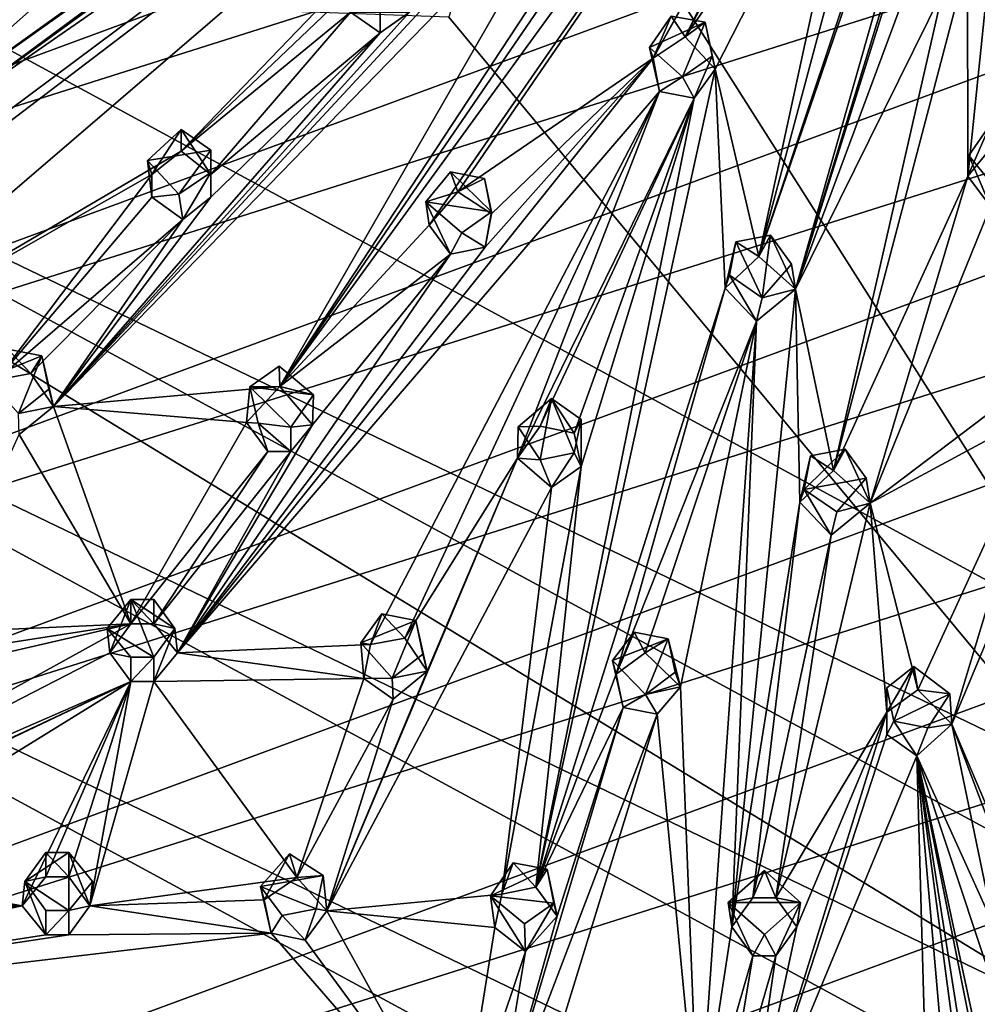
# Model space of a CAD drawing. Units: inches. Extents: x -6 to 6.7, y -10 to 11.1.
# Drawn here: x -3.2 to -0.9, y -4.3 to -1.9 of the extents above; entities that cross this region are included whole.
import ezdxf

# ---------------------------------------------------------------- set-up
doc = ezdxf.new("R2010")
doc.units = ezdxf.units.IN
doc.layers.get('0').update_dxf_attribs({"true_color": 0xc2ced6})

msp = doc.modelspace()

# ---------------------------------------------------------------- linework, layer by layer
for points in [[(5.1052, -6.4611), (2.4232, 0.2232), (-4.3658, -1.3195), (5.1052, -6.4611)], [(3.028, -0.1315), (-5.1406, -2.7189), (2.5834, 0.1321), (3.028, -0.1315)], [(-4.9376, -2.2501), (2.5834, 0.1321), (-5.1406, -2.7189), (-4.9376, -2.2501)], [(-0.6011, -0.1031), (-3.3942, -2.152), (-1.8918, -1.0428), (-0.6011, -0.1031)], [(-3.3942, -2.152), (-0.6011, -0.1031), (-1.3612, -0.673), (-3.3942, -2.152)], [(-1.6632, -1.4926), (-0.6011, -0.1031), (-2.5368, -2.7688), (-1.6632, -1.4926)], [(-2.5368, -2.7688), (-0.6011, -0.1031), (-2.1782, -2.381), (-2.5368, -2.7688)], [(-2.11, -2.301), (-2.1782, -2.381), (-0.6011, -0.1031), (-2.11, -2.301)], [(-2.11, -2.301), (-0.6011, -0.1031), (-1.6409, -1.9797), (-2.11, -2.301)], [(-1.6409, -1.9797), (-0.6011, -0.1031), (-1.1939, -1.1836), (-1.6409, -1.9797)], [(-0.6011, -0.1031), (-0.7334, -0.5513), (-1.3865, -2.4564), (-0.6011, -0.1031)], [(-1.0686, -1.265), (-0.6011, -0.1031), (-1.3865, -2.4564), (-1.0686, -1.265)], [(-5.2972, -3.2044), (3.028, -0.1315), (3.445, -0.4353), (-5.2972, -3.2044)], [(-5.2972, -3.2044), (-5.1406, -2.7189), (3.028, -0.1315), (-5.2972, -3.2044)], [(3.8306, -0.7767), (-5.406, -3.7024), (3.445, -0.4353), (3.8306, -0.7767)], [(3.445, -0.4353), (-5.406, -3.7024), (-5.2972, -3.2044), (3.445, -0.4353)], [(-1.2985, -2.5349), (-1.3865, -2.4564), (-0.7334, -0.5513), (-1.2985, -2.5349)], [(-0.7334, -0.5513), (-0.717, -0.6326), (-1.2985, -2.5349), (-0.7334, -0.5513)], [(-1.2985, -2.5349), (-0.717, -0.6326), (-1.0433, -1.7216), (-1.2985, -2.5349)], [(-0.8854, -2.2632), (-0.8858, -1.7463), (-0.717, -0.6326), (-0.8854, -2.2632)], [(-0.717, -0.6326), (-0.8304, -2.1971), (-0.8854, -2.2632), (-0.717, -0.6326)], [(-1.3612, -0.673), (-1.3777, -0.7544), (-3.3942, -2.152), (-1.3612, -0.673)], [(-3.3942, -2.2908), (-1.3777, -0.7544), (-3.6988, -2.7462), (-3.3942, -2.2908)], [(-3.6988, -2.7462), (-1.3777, -0.7544), (-2.7738, -2.2035), (-3.6988, -2.7462)], [(-1.3777, -0.7544), (-3.3942, -2.2908), (-3.3434, -2.2214), (-1.3777, -0.7544)], [(-1.3777, -0.7544), (-3.3434, -2.2214), (-3.3942, -2.152), (-1.3777, -0.7544)], [(-2.7738, -2.2035), (-1.3777, -0.7544), (-2.3672, -1.8155), (-2.7738, -2.2035)], [(4.1814, -1.1523), (-5.466, -4.2082), (3.8306, -0.7767), (4.1814, -1.1523)], [(-5.406, -3.7024), (3.8306, -0.7767), (-5.466, -4.2082), (-5.406, -3.7024)], [(-1.8918, -1.0428), (-3.4831, -2.1731), (-2.9624, -1.7992), (-1.8918, -1.0428)], [(-3.3942, -2.152), (-3.4831, -2.1731), (-1.8918, -1.0428), (-3.3942, -2.152)], [(4.4942, -1.559), (-5.4767, -4.7173), (4.1814, -1.1523), (4.4942, -1.559)], [(-5.4767, -4.7173), (-5.466, -4.2082), (4.1814, -1.1523), (-5.4767, -4.7173)], [(-1.1939, -1.1836), (-1.5636, -1.9286), (-1.6409, -1.9797), (-1.1939, -1.1836)], [(-1.1939, -1.1836), (-1.2104, -1.265), (-1.5636, -1.9286), (-1.1939, -1.1836)], [(0.3441, -4.8638), (-1.9383, -1.2642), (-2.1311, -1.8815), (0.3441, -4.8638)], [(-1.9383, -1.2642), (0.3441, -4.8638), (2.467, -1.6982), (-1.9383, -1.2642)], [(-1.5636, -1.9286), (-1.2104, -1.265), (-1.1395, -1.3147), (-1.5636, -1.9286)], [(-1.0686, -1.265), (-1.3865, -2.4564), (-1.1395, -1.3147), (-1.0686, -1.265)], [(-4.6696, -1.7512), (5.1052, -6.4611), (-4.3658, -1.3195), (-4.6696, -1.7512)], [(-1.1395, -1.3147), (-1.4918, -2.0068), (-1.5636, -1.9286), (-1.1395, -1.3147)], [(-1.4918, -2.0068), (-1.1395, -1.3147), (-1.3865, -2.4564), (-1.4918, -2.0068)], [(-3.081, -2.8168), (-2.2255, -1.8695), (-1.8003, -1.4347), (-3.081, -2.8168)], [(-3.081, -2.8168), (-1.8003, -1.4347), (-1.8166, -1.5162), (-3.081, -2.8168)], [(-1.7492, -1.57), (-1.6632, -1.4926), (-2.5368, -2.7688), (-1.7492, -1.57)], [(-2.5368, -2.7688), (-3.081, -2.8168), (-1.8166, -1.5162), (-2.5368, -2.7688)], [(-1.7492, -1.57), (-2.5368, -2.7688), (-1.8166, -1.5162), (-1.7492, -1.57)], [(-5.438, -5.2251), (-5.4767, -4.7173), (4.4942, -1.559), (-5.438, -5.2251)], [(4.7661, -1.993), (-5.438, -5.2251), (4.4942, -1.559), (4.7661, -1.993)], [(-1.0433, -1.7216), (-1.0267, -1.8017), (-1.2985, -2.5349), (-1.0433, -1.7216)], [(-0.8858, -1.7463), (-1.2072, -2.9704), (-0.9449, -1.8181), (-0.8858, -1.7463)], [(-1.2072, -2.9704), (-0.8858, -1.7463), (-0.8854, -2.2632), (-1.2072, -2.9704)], [(4.8928, -6.9425), (-4.6696, -1.7512), (-4.929, -2.21), (4.8928, -6.9425)], [(5.1052, -6.4611), (-4.6696, -1.7512), (4.8928, -6.9425), (5.1052, -6.4611)], [(-4.69, -1.7882), (-3.7646, -5.3789), (0.3441, -4.8638), (-4.69, -1.7882)], [(0.3441, -4.8638), (-2.1311, -1.8815), (-4.69, -1.7882), (0.3441, -4.8638)], [(-2.9624, -1.7992), (-3.4831, -2.1731), (-3.0454, -1.783), (-2.9624, -1.7992)], [(-2.3672, -1.8155), (-2.3672, -1.8695), (-2.7738, -2.2035), (-2.3672, -1.8155)], [(-1.0267, -1.8017), (-0.9449, -1.8181), (-1.2985, -2.5349), (-1.0267, -1.8017)], [(-1.2072, -2.9704), (-1.2985, -2.5349), (-0.9449, -1.8181), (-1.2072, -2.9704)], [(-3.081, -2.8168), (-2.2964, -1.9193), (-2.2255, -1.8695), (-3.081, -2.8168)], [(-2.3672, -1.8695), (-2.7029, -2.2595), (-2.7738, -2.2035), (-2.3672, -1.8695)], [(-2.2964, -1.9193), (-2.7029, -2.2595), (-2.3672, -1.8695), (-2.2964, -1.9193)], [(-2.2964, -1.8693), (-2.2964, -1.9193), (-2.3672, -1.8695), (-2.2964, -1.8693)], [(-2.2964, -1.9193), (-2.2964, -1.8693), (-2.2255, -1.8695), (-2.2964, -1.9193)], [(-1.6498, -1.9544), (-1.5976, -1.8788), (-1.5157, -1.8938), (-1.6498, -1.9544)], [(-1.6409, -1.9797), (-1.5976, -1.8788), (-1.6498, -1.9544), (-1.6409, -1.9797)], [(-1.6409, -1.9797), (-1.5636, -1.9286), (-1.5976, -1.8788), (-1.6409, -1.9797)], [(-1.5976, -1.8788), (-1.5636, -1.9286), (-1.5157, -1.8938), (-1.5976, -1.8788)], [(-1.5157, -1.8938), (-1.5701, -2.025), (-1.6498, -1.9544), (-1.5157, -1.8938)], [(-1.5157, -1.8938), (-1.4992, -1.9752), (-1.5701, -2.025), (-1.5157, -1.8938)], [(-1.5157, -1.8938), (-1.5636, -1.9286), (-1.4918, -2.0068), (-1.5157, -1.8938)], [(-1.4918, -2.0068), (-1.4992, -1.9752), (-1.5157, -1.8938), (-1.4918, -2.0068)], [(-2.2964, -1.9193), (-3.081, -2.8168), (-2.7029, -2.3135), (-2.2964, -1.9193)], [(-2.7029, -2.3135), (-2.7029, -2.2595), (-2.2964, -1.9193), (-2.7029, -2.3135)], [(-1.6255, -2.0601), (-1.6409, -1.9797), (-1.6498, -1.9544), (-1.6255, -2.0601)], [(-1.6498, -1.9544), (-1.5701, -2.025), (-1.6255, -2.0601), (-1.6498, -1.9544)], [(-1.6255, -2.0601), (-2.7826, -3.4081), (-1.6409, -1.9797), (-1.6255, -2.0601)], [(-2.7826, -3.4081), (-2.0444, -2.4343), (-1.6409, -1.9797), (-2.7826, -3.4081)], [(-1.6409, -1.9797), (-2.029, -2.354), (-2.11, -2.301), (-1.6409, -1.9797)], [(-2.029, -2.354), (-1.6409, -1.9797), (-2.0444, -2.4343), (-2.029, -2.354)], [(-1.5701, -2.025), (-1.4992, -1.9752), (-1.5425, -2.0762), (-1.5701, -2.025)], [(-1.5425, -2.0762), (-1.4992, -1.9752), (-1.4918, -2.0068), (-1.5425, -2.0762)], [(4.7661, -1.993), (-5.3501, -5.727), (-5.438, -5.2251), (4.7661, -1.993)], [(4.9947, -2.4503), (-5.3501, -5.727), (4.7661, -1.993), (4.9947, -2.4503)], [(-1.4679, -2.5321), (-1.9221, -3.9714), (-1.4918, -2.0068), (-1.4679, -2.5321)], [(-1.5425, -2.0762), (-1.4918, -2.0068), (-1.9221, -3.9714), (-1.5425, -2.0762)], [(-1.4679, -2.5321), (-1.4918, -2.0068), (-1.3865, -2.4564), (-1.4679, -2.5321)], [(-1.5701, -2.025), (-1.5425, -2.0762), (-1.6255, -2.0601), (-1.5701, -2.025)], [(-2.7826, -3.4081), (-1.6255, -2.0601), (-2.319, -3.3883), (-2.7826, -3.4081)], [(-2.319, -3.3883), (-1.6255, -2.0601), (-2.2371, -3.3732), (-2.319, -3.3883)], [(-2.2371, -3.3732), (-1.6255, -2.0601), (-1.9668, -2.9409), (-2.2371, -3.3732)], [(-1.9668, -2.9409), (-1.6255, -2.0601), (-1.5425, -2.0762), (-1.9668, -2.9409)], [(-1.5425, -2.0762), (-1.9118, -2.8641), (-1.9668, -2.9409), (-1.5425, -2.0762)], [(-1.5425, -2.0762), (-1.9221, -3.9714), (-1.8133, -2.9606), (-1.5425, -2.0762)], [(-1.83, -2.8804), (-1.9118, -2.8641), (-1.5425, -2.0762), (-1.83, -2.8804)], [(-1.5425, -2.0762), (-1.8133, -2.9606), (-1.83, -2.8804), (-1.5425, -2.0762)], [(-2.8546, -2.2262), (-2.7738, -2.1513), (-2.7029, -2.201), (-2.8546, -2.2262)], [(-2.7738, -2.1513), (-2.8546, -2.2262), (-2.8447, -2.2595), (-2.7738, -2.1513)], [(-2.8447, -2.2595), (-2.7738, -2.2035), (-2.7738, -2.1513), (-2.8447, -2.2595)], [(-2.7029, -2.2595), (-2.7029, -2.201), (-2.7738, -2.1513), (-2.7029, -2.2595)], [(-2.7738, -2.1513), (-2.7738, -2.2035), (-2.7029, -2.2595), (-2.7738, -2.1513)], [(-0.8304, -2.1386), (-0.8828, -2.2141), (-0.8854, -2.2632), (-0.8304, -2.1386)], [(-0.8304, -2.1386), (-0.8854, -2.2632), (-0.8304, -2.1971), (-0.8304, -2.1386)], [(-0.8304, -2.2775), (-0.8828, -2.2141), (-0.8304, -2.1386), (-0.8304, -2.2775)], [(-4.929, -2.21), (-5.1413, -2.6914), (4.6334, -7.4013), (-4.929, -2.21)], [(-4.929, -2.21), (4.6334, -7.4013), (4.8928, -6.9425), (-4.929, -2.21)], [(-2.7738, -2.2035), (-2.8447, -2.2595), (-3.6988, -2.7462), (-2.7738, -2.2035)], [(-2.7029, -2.201), (-2.7799, -2.3064), (-2.8546, -2.2262), (-2.7029, -2.201)], [(-2.7029, -2.201), (-2.7029, -2.255), (-2.7799, -2.3064), (-2.7029, -2.201)], [(-2.7029, -2.255), (-2.7029, -2.201), (-2.7029, -2.2595), (-2.7029, -2.255)], [(-0.8304, -2.336), (-0.8854, -2.2632), (-0.8828, -2.2141), (-0.8304, -2.336)], [(-0.8828, -2.2141), (-0.8304, -2.2775), (-0.8304, -2.336), (-0.8828, -2.2141)], [(-2.8447, -2.3135), (-2.8447, -2.2595), (-2.8546, -2.2262), (-2.8447, -2.3135)], [(-2.7799, -2.3064), (-2.8447, -2.3135), (-2.8546, -2.2262), (-2.7799, -2.3064)], [(-3.6988, -2.7462), (-2.8447, -2.2595), (-3.2171, -2.7526), (-3.6988, -2.7462)], [(-2.8447, -2.2595), (-2.8447, -2.3135), (-3.2171, -2.7526), (-2.8447, -2.2595)], [(-2.7704, -2.3673), (-2.7799, -2.3064), (-2.7029, -2.255), (-2.7704, -2.3673)], [(-2.7704, -2.3673), (-2.7029, -2.255), (-2.7029, -2.3135), (-2.7704, -2.3673)], [(-2.7029, -2.2595), (-2.7029, -2.3135), (-2.7029, -2.255), (-2.7029, -2.2595)], [(-2.1865, -2.3249), (-2.1274, -2.253), (-2.029, -2.3495), (-2.1865, -2.3249)], [(-2.11, -2.301), (-2.1274, -2.253), (-2.1865, -2.3249), (-2.11, -2.301)], [(-2.1274, -2.253), (-2.0456, -2.2694), (-2.029, -2.3495), (-2.1274, -2.253)], [(-2.1274, -2.253), (-2.11, -2.301), (-2.0456, -2.2694), (-2.1274, -2.253)], [(-2.029, -2.354), (-2.0456, -2.2694), (-2.11, -2.301), (-2.029, -2.354)], [(-2.029, -2.354), (-2.029, -2.3495), (-2.0456, -2.2694), (-2.029, -2.354)], [(-1.1192, -3.0489), (-1.2072, -2.9704), (-0.8854, -2.2632), (-1.1192, -3.0489)], [(-0.8854, -2.2632), (-0.8304, -2.336), (-1.1192, -3.0489), (-0.8854, -2.2632)], [(-3.2171, -2.7526), (-2.8447, -2.3135), (-2.7704, -2.3673), (-3.2171, -2.7526)], [(-2.7029, -2.3135), (-3.081, -2.8168), (-2.7704, -2.3673), (-2.7029, -2.3135)], [(-2.7799, -2.3064), (-2.7704, -2.3673), (-2.8447, -2.3135), (-2.7799, -2.3064)], [(-2.1865, -2.3249), (-2.1782, -2.381), (-2.11, -2.301), (-2.1865, -2.3249)], [(-2.029, -2.3495), (-2.0999, -2.3992), (-2.1865, -2.3249), (-2.029, -2.3495)], [(-2.1782, -2.381), (-2.1865, -2.3249), (-2.1274, -2.4505), (-2.1782, -2.381)], [(-2.0999, -2.3992), (-2.1274, -2.4505), (-2.1865, -2.3249), (-2.0999, -2.3992)], [(-0.7102, -2.7392), (-1.1192, -3.0489), (-0.8304, -2.336), (-0.7102, -2.7392)], [(-2.0999, -2.3992), (-2.029, -2.3495), (-2.0444, -2.4343), (-2.0999, -2.3992)], [(-2.0444, -2.4343), (-2.029, -2.3495), (-2.029, -2.354), (-2.0444, -2.4343)], [(-2.7704, -2.3673), (-3.1351, -2.7375), (-3.2171, -2.7526), (-2.7704, -2.3673)], [(-3.081, -2.8168), (-3.1351, -2.7375), (-2.7704, -2.3673), (-3.081, -2.8168)], [(-2.5368, -2.7688), (-2.1782, -2.381), (-2.1274, -2.4505), (-2.5368, -2.7688)], [(-2.0444, -2.4343), (-2.1274, -2.4505), (-2.0999, -2.3992), (-2.0444, -2.4343)], [(-1.3865, -2.4564), (-1.359, -2.4052), (-1.442, -2.4212), (-1.3865, -2.4564)], [(-1.3786, -2.5557), (-1.442, -2.4212), (-1.359, -2.4052), (-1.3786, -2.5557)], [(-1.2985, -2.5349), (-1.359, -2.4052), (-1.3865, -2.4564), (-1.2985, -2.5349)], [(-1.359, -2.4052), (-1.3082, -2.4746), (-1.3786, -2.5557), (-1.359, -2.4052)], [(-1.2985, -2.5349), (-1.3082, -2.4746), (-1.359, -2.4052), (-1.2985, -2.5349)], [(-2.0444, -2.4343), (-2.7826, -3.4081), (-2.1274, -2.4505), (-2.0444, -2.4343)], [(-1.3865, -2.4564), (-1.442, -2.4212), (-1.4679, -2.5321), (-1.3865, -2.4564)], [(-1.4574, -2.5016), (-1.4679, -2.5321), (-1.442, -2.4212), (-1.4574, -2.5016)], [(-1.442, -2.4212), (-1.3786, -2.5557), (-1.4574, -2.5016), (-1.442, -2.4212)], [(-2.4587, -2.861), (-2.1274, -2.4505), (-2.7826, -3.4081), (-2.4587, -2.861)], [(-2.4587, -2.861), (-2.5368, -2.7688), (-2.1274, -2.4505), (-2.4587, -2.861)], [(-1.2985, -2.5349), (-1.3786, -2.5557), (-1.3082, -2.4746), (-1.2985, -2.5349)], [(-1.4574, -2.5016), (-1.3927, -2.6115), (-1.4679, -2.5321), (-1.4574, -2.5016)], [(-1.4574, -2.5016), (-1.3786, -2.5557), (-1.3927, -2.6115), (-1.4574, -2.5016)], [(-1.4679, -2.5321), (-1.7296, -3.4594), (-1.9221, -3.9714), (-1.4679, -2.5321)], [(-1.7296, -3.4594), (-1.4679, -2.5321), (-1.3927, -2.6115), (-1.7296, -3.4594)], [(-1.2985, -2.5349), (-1.4519, -4.0663), (-1.3927, -2.6115), (-1.2985, -2.5349)], [(-1.2886, -3.0461), (-1.4519, -4.0663), (-1.2985, -2.5349), (-1.2886, -3.0461)], [(-1.3927, -2.6115), (-1.3786, -2.5557), (-1.2985, -2.5349), (-1.3927, -2.6115)], [(-1.2072, -2.9704), (-1.2886, -3.0461), (-1.2985, -2.5349), (-1.2072, -2.9704)], [(-1.6595, -3.4086), (-1.7296, -3.4594), (-1.3927, -2.6115), (-1.6595, -3.4086)], [(-1.5753, -3.4898), (-1.6595, -3.4086), (-1.3927, -2.6115), (-1.5753, -3.4898)], [(-1.5319, -4.5887), (-1.5753, -3.4898), (-1.3927, -2.6115), (-1.5319, -4.5887)], [(-1.4519, -4.0663), (-1.5319, -4.5887), (-1.3927, -2.6115), (-1.4519, -4.0663)], [(-2.4593, -9.3757), (4.3296, -7.833), (-5.1413, -2.6914), (-2.4593, -9.3757)], [(-5.1413, -2.6914), (4.3296, -7.833), (4.6334, -7.4013), (-5.1413, -2.6914)], [(-3.241, -2.7484), (-3.1902, -2.6789), (-3.1084, -2.6953), (-3.241, -2.7484)], [(-3.165, -2.8334), (-3.241, -2.7484), (-3.1084, -2.6953), (-3.165, -2.8334)], [(-3.1902, -2.6789), (-3.2171, -2.7526), (-3.1351, -2.7375), (-3.1902, -2.6789)], [(-3.1351, -2.7375), (-3.1084, -2.6953), (-3.1902, -2.6789), (-3.1351, -2.7375)], [(-3.1084, -2.6953), (-3.0918, -2.7754), (-3.165, -2.8334), (-3.1084, -2.6953)], [(-3.1351, -2.7375), (-3.081, -2.8168), (-3.1084, -2.6953), (-3.1351, -2.7375)], [(-3.081, -2.8168), (-3.0918, -2.7754), (-3.1084, -2.6953), (-3.081, -2.8168)], [(-2.6095, -2.7695), (-2.5387, -2.7198), (-2.456, -2.7888), (-2.6095, -2.7695)], [(-2.5387, -2.7198), (-2.6095, -2.7695), (-2.5368, -2.7688), (-2.5387, -2.7198)], [(-2.5368, -2.7688), (-2.456, -2.7888), (-2.5387, -2.7198), (-2.5368, -2.7688)], [(-1.1192, -3.0489), (-0.7102, -2.7392), (-0.6935, -2.8193), (-1.1192, -3.0489)], [(-3.165, -2.8334), (-3.0918, -2.7754), (-3.081, -2.8168), (-3.165, -2.8334)], [(-3.081, -2.8168), (-2.5368, -2.7688), (-2.617, -2.855), (-3.081, -2.8168)], [(-2.5368, -2.7688), (-2.6095, -2.7695), (-2.617, -2.855), (-2.5368, -2.7688)], [(-2.617, -2.855), (-2.6095, -2.7695), (-2.5895, -2.8565), (-2.617, -2.855)], [(-2.5111, -2.8659), (-2.5895, -2.8565), (-2.6095, -2.7695), (-2.5111, -2.8659)], [(-2.456, -2.7888), (-2.5111, -2.8659), (-2.6095, -2.7695), (-2.456, -2.7888)], [(-2.456, -2.7888), (-2.5368, -2.7688), (-2.4587, -2.861), (-2.456, -2.7888)], [(-2.5111, -2.8659), (-2.456, -2.7888), (-2.4587, -2.861), (-2.5111, -2.8659)], [(-1.9118, -2.9445), (-1.9645, -2.8652), (-1.885, -2.7972), (-1.9118, -2.9445)], [(-1.9645, -2.8652), (-1.9118, -2.8641), (-1.885, -2.7972), (-1.9645, -2.8652)], [(-1.9118, -2.8641), (-1.83, -2.8804), (-1.885, -2.7972), (-1.9118, -2.8641)], [(-1.885, -2.7972), (-1.83, -2.9282), (-1.9118, -2.9445), (-1.885, -2.7972)], [(-1.83, -2.9282), (-1.885, -2.7972), (-1.8133, -2.848), (-1.83, -2.9282)], [(-1.885, -2.7972), (-1.83, -2.8804), (-1.8133, -2.848), (-1.885, -2.7972)], [(-3.081, -2.8168), (-3.1627, -2.8837), (-3.165, -2.8334), (-3.081, -2.8168)], [(-3.081, -2.8168), (-2.8949, -3.3386), (-3.1627, -2.8837), (-3.081, -2.8168)], [(-2.8949, -3.3386), (-3.081, -2.8168), (-2.617, -2.855), (-2.8949, -3.3386)], [(-1.005, -3.4968), (-1.1192, -3.0489), (-0.6935, -2.8193), (-1.005, -3.4968)], [(-1.005, -3.4968), (-0.6935, -2.8193), (-0.9234, -3.5798), (-1.005, -3.4968)], [(-0.6117, -2.8356), (-0.9234, -3.5798), (-0.6935, -2.8193), (-0.6117, -2.8356)], [(-0.6117, -2.8356), (-0.6898, -4.1301), (-0.9234, -3.5798), (-0.6117, -2.8356)], [(-2.617, -2.855), (-2.5662, -2.9245), (-2.8949, -3.3386), (-2.617, -2.855)], [(-2.7826, -3.4081), (-2.5111, -2.9245), (-2.4587, -2.861), (-2.7826, -3.4081)], [(-2.5895, -2.8565), (-2.5662, -2.9245), (-2.617, -2.855), (-2.5895, -2.8565)], [(-2.5895, -2.8565), (-2.5111, -2.8659), (-2.5111, -2.9245), (-2.5895, -2.8565)], [(-2.5895, -2.8565), (-2.5111, -2.9245), (-2.5662, -2.9245), (-2.5895, -2.8565)], [(-2.4587, -2.861), (-2.5111, -2.9245), (-2.5111, -2.8659), (-2.4587, -2.861)], [(-1.8133, -2.9606), (-1.83, -2.9282), (-1.8133, -2.848), (-1.8133, -2.9606)], [(-1.8133, -2.9606), (-1.8133, -2.848), (-1.83, -2.8804), (-1.8133, -2.9606)], [(-3.1627, -2.8837), (-2.8949, -3.3386), (-3.3796, -3.36), (-3.1627, -2.8837)], [(-1.9645, -2.8652), (-1.9668, -2.9409), (-1.9118, -2.8641), (-1.9645, -2.8652)], [(-1.9118, -2.9445), (-1.9668, -2.9409), (-1.9645, -2.8652), (-1.9118, -2.9445)], [(-2.5662, -2.9245), (-2.8397, -3.3386), (-2.8949, -3.3386), (-2.5662, -2.9245)], [(-2.5111, -2.9245), (-2.7826, -3.4081), (-2.8397, -3.3386), (-2.5111, -2.9245)], [(-2.5111, -2.9245), (-2.8397, -3.3386), (-2.5662, -2.9245), (-2.5111, -2.9245)], [(-1.9118, -2.9445), (-1.83, -2.9282), (-1.885, -3.0114), (-1.9118, -2.9445)], [(-1.83, -2.9282), (-1.8133, -2.9606), (-1.885, -3.0114), (-1.83, -2.9282)], [(-1.2627, -2.9351), (-1.1797, -2.9192), (-1.2781, -3.0156), (-1.2627, -2.9351)], [(-1.2781, -3.0156), (-1.1797, -2.9192), (-1.1289, -2.9886), (-1.2781, -3.0156)], [(-1.2627, -2.9351), (-1.2072, -2.9704), (-1.1797, -2.9192), (-1.2627, -2.9351)], [(-1.2072, -2.9704), (-1.1192, -3.0489), (-1.1797, -2.9192), (-1.2072, -2.9704)], [(-1.1192, -3.0489), (-1.1289, -2.9886), (-1.1797, -2.9192), (-1.1192, -3.0489)], [(-2.4245, -4.0278), (-2.183, -3.4526), (-1.9668, -2.9409), (-2.4245, -4.0278)], [(-1.885, -3.0114), (-2.4245, -4.0278), (-1.9668, -2.9409), (-1.885, -3.0114)], [(-1.9668, -2.9409), (-2.183, -3.4526), (-2.2371, -3.3732), (-1.9668, -2.9409)], [(-1.9118, -2.9445), (-1.885, -3.0114), (-1.9668, -2.9409), (-1.9118, -2.9445)], [(-1.2886, -3.0461), (-1.2072, -2.9704), (-1.2627, -2.9351), (-1.2886, -3.0461)], [(-1.2781, -3.0156), (-1.2886, -3.0461), (-1.2627, -2.9351), (-1.2781, -3.0156)], [(-1.8133, -2.9606), (-1.9221, -3.9714), (-2.0039, -3.9877), (-1.8133, -2.9606)], [(-2.0039, -3.9877), (-1.885, -3.0114), (-1.8133, -2.9606), (-2.0039, -3.9877)], [(-1.1289, -2.9886), (-1.1992, -3.0698), (-1.2781, -3.0156), (-1.1289, -2.9886)], [(-1.1192, -3.0489), (-1.1992, -3.0698), (-1.1289, -2.9886), (-1.1192, -3.0489)], [(-2.4245, -4.0278), (-1.885, -3.0114), (-2.0039, -3.9877), (-2.4245, -4.0278)], [(-1.2134, -3.1255), (-1.2886, -3.0461), (-1.2781, -3.0156), (-1.2134, -3.1255)], [(-1.2134, -3.1255), (-1.2781, -3.0156), (-1.1992, -3.0698), (-1.2134, -3.1255)], [(-1.4011, -3.9968), (-1.4519, -4.0663), (-1.2886, -3.0461), (-1.4011, -3.9968)], [(-1.2886, -3.0461), (-1.2134, -3.1255), (-1.4011, -3.9968), (-1.2886, -3.0461)], [(-1.2134, -3.1255), (-1.1192, -3.0489), (-1.346, -3.9968), (-1.2134, -3.1255)], [(-1.346, -3.9968), (-1.1192, -3.0489), (-1.0793, -3.5507), (-1.346, -3.9968)], [(-1.1192, -3.0489), (-1.2134, -3.1255), (-1.1992, -3.0698), (-1.1192, -3.0489)], [(-1.0793, -3.5507), (-1.1192, -3.0489), (-1.005, -3.4968), (-1.0793, -3.5507)], [(-1.2134, -3.1255), (-1.346, -3.9968), (-1.4011, -3.9968), (-1.2134, -3.1255)], [(-2.8949, -3.2801), (-2.952, -3.3498), (-2.9456, -3.4081), (-2.8949, -3.2801)], [(-2.8397, -3.419), (-2.952, -3.3498), (-2.8949, -3.2801), (-2.8397, -3.419)], [(-2.9456, -3.4081), (-2.8949, -3.3386), (-2.8949, -3.2801), (-2.9456, -3.4081)], [(-2.8949, -3.2801), (-2.8949, -3.3386), (-2.8397, -3.3386), (-2.8949, -3.2801)], [(-2.8397, -3.3386), (-2.8397, -3.2801), (-2.8949, -3.2801), (-2.8397, -3.3386)], [(-2.8949, -3.2801), (-2.789, -3.3496), (-2.8397, -3.419), (-2.8949, -3.2801)], [(-2.789, -3.3496), (-2.8949, -3.2801), (-2.8397, -3.2801), (-2.789, -3.3496)], [(-2.789, -3.3496), (-2.8397, -3.2801), (-2.8397, -3.3386), (-2.789, -3.3496)], [(-2.319, -3.3883), (-2.2922, -3.3147), (-2.3429, -3.3841), (-2.319, -3.3883)], [(-2.3429, -3.3841), (-2.2922, -3.3147), (-2.2104, -3.331), (-2.3429, -3.3841)], [(-2.267, -3.4692), (-2.3429, -3.3841), (-2.2104, -3.331), (-2.267, -3.4692)], [(-2.2922, -3.3147), (-2.319, -3.3883), (-2.2371, -3.3732), (-2.2922, -3.3147)], [(-2.2104, -3.331), (-2.2922, -3.3147), (-2.2371, -3.3732), (-2.2104, -3.331)], [(-2.2104, -3.331), (-2.1938, -3.4112), (-2.267, -3.4692), (-2.2104, -3.331)], [(-2.2104, -3.331), (-2.2371, -3.3732), (-2.183, -3.4526), (-2.2104, -3.331)], [(-2.1938, -3.4112), (-2.2104, -3.331), (-2.183, -3.4526), (-2.1938, -3.4112)], [(-4.0975, -4.0018), (-2.8949, -3.3386), (-2.9456, -3.4081), (-4.0975, -4.0018)], [(-2.8949, -3.3386), (-4.0975, -4.0018), (-3.4539, -3.4678), (-2.8949, -3.3386)], [(-3.4539, -3.4678), (-3.3796, -3.414), (-2.8949, -3.3386), (-3.4539, -3.4678)], [(-2.8949, -3.3386), (-3.3796, -3.414), (-3.3796, -3.36), (-2.8949, -3.3386)], [(-2.9456, -3.4081), (-2.952, -3.3498), (-2.8949, -3.419), (-2.9456, -3.4081)], [(-2.8397, -3.419), (-2.8949, -3.419), (-2.952, -3.3498), (-2.8397, -3.419)], [(-2.8397, -3.3386), (-2.7826, -3.4081), (-2.789, -3.3496), (-2.8397, -3.3386)], [(-2.789, -3.3496), (-2.7826, -3.4081), (-2.8397, -3.4775), (-2.789, -3.3496)], [(-2.8397, -3.4775), (-2.8397, -3.419), (-2.789, -3.3496), (-2.8397, -3.4775)], [(-1.7381, -3.427), (-1.6863, -3.3584), (-1.6045, -3.3747), (-1.7381, -3.427)], [(-1.7296, -3.4594), (-1.6863, -3.3584), (-1.7381, -3.427), (-1.7296, -3.4594)], [(-1.659, -3.5085), (-1.7381, -3.427), (-1.6045, -3.3747), (-1.659, -3.5085)], [(-1.7296, -3.4594), (-1.6595, -3.4086), (-1.6863, -3.3584), (-1.7296, -3.4594)], [(-1.6595, -3.4086), (-1.6045, -3.3747), (-1.6863, -3.3584), (-1.6595, -3.4086)], [(-1.6045, -3.3747), (-1.6595, -3.4086), (-1.5753, -3.4898), (-1.6045, -3.3747)], [(-1.6045, -3.3747), (-1.5879, -3.4548), (-1.659, -3.5085), (-1.6045, -3.3747)], [(-1.5879, -3.4548), (-1.6045, -3.3747), (-1.5753, -3.4898), (-1.5879, -3.4548)], [(-2.319, -3.3883), (-2.3355, -3.4697), (-2.7826, -3.4081), (-2.319, -3.3883)], [(-2.267, -3.4692), (-2.3355, -3.4697), (-2.3429, -3.3841), (-2.267, -3.4692)], [(-2.319, -3.3883), (-2.3429, -3.3841), (-2.3355, -3.4697), (-2.319, -3.3883)], [(-2.9456, -3.4081), (-2.8949, -3.4775), (-4.0975, -4.0018), (-2.9456, -3.4081)], [(-2.8949, -3.419), (-2.8949, -3.4775), (-2.9456, -3.4081), (-2.8949, -3.419)], [(-2.8397, -3.419), (-2.8397, -3.4775), (-2.8949, -3.4775), (-2.8397, -3.419)], [(-2.8949, -3.4775), (-2.8949, -3.419), (-2.8397, -3.419), (-2.8949, -3.4775)], [(-2.8397, -3.4775), (-2.7826, -3.4081), (-2.3355, -3.4697), (-2.8397, -3.4775)], [(-2.267, -3.4692), (-2.1938, -3.4112), (-2.183, -3.4526), (-2.267, -3.4692)], [(-1.713, -3.5395), (-1.7381, -3.427), (-1.659, -3.5085), (-1.713, -3.5395)], [(-1.7296, -3.4594), (-1.7381, -3.427), (-1.713, -3.5395), (-1.7296, -3.4594)], [(-1.0793, -3.5507), (-1.005, -3.4968), (-1.0146, -3.4408), (-1.0793, -3.5507)], [(-1.0146, -3.4408), (-1.0793, -3.4921), (-1.0793, -3.5507), (-1.0146, -3.4408)], [(-1.0627, -3.5723), (-1.0793, -3.4921), (-1.0146, -3.4408), (-1.0627, -3.5723)], [(-1.0627, -3.5723), (-1.0146, -3.4408), (-0.9279, -3.507), (-1.0627, -3.5723)], [(-0.9279, -3.507), (-1.0146, -3.4408), (-1.005, -3.4968), (-0.9279, -3.507)], [(-2.8397, -3.4775), (-2.3355, -3.4697), (-2.4964, -3.9475), (-2.8397, -3.4775)], [(-2.4964, -3.9475), (-2.3355, -3.4697), (-2.2646, -3.5194), (-2.4964, -3.9475)], [(-2.183, -3.4526), (-2.4245, -4.0278), (-2.2646, -3.5194), (-2.183, -3.4526)], [(-2.267, -3.4692), (-2.2646, -3.5194), (-2.3355, -3.4697), (-2.267, -3.4692)], [(-2.183, -3.4526), (-2.2646, -3.5194), (-2.267, -3.4692), (-2.183, -3.4526)], [(-1.7296, -3.4594), (-1.713, -3.5395), (-1.9221, -3.9714), (-1.7296, -3.4594)], [(-1.659, -3.5085), (-1.5879, -3.4548), (-1.5753, -3.4898), (-1.659, -3.5085)], [(-4.6963, -4.3341), (-2.8949, -3.4775), (-3.6286, -3.9303), (-4.6963, -4.3341)], [(-2.8949, -3.4775), (-4.6963, -4.3341), (-4.1546, -4.0712), (-2.8949, -3.4775)], [(-4.1546, -4.0712), (-4.0975, -4.0018), (-2.8949, -3.4775), (-4.1546, -4.0712)], [(-3.1561, -4.016), (-3.6286, -3.9303), (-2.8949, -3.4775), (-3.1561, -4.016)], [(-3.099, -3.9466), (-3.1561, -4.016), (-2.8949, -3.4775), (-3.099, -3.9466)], [(-3.099, -3.9466), (-2.8949, -3.4775), (-3.0438, -3.9466), (-3.099, -3.9466)], [(-2.9931, -4.016), (-3.0438, -3.9466), (-2.8949, -3.4775), (-2.9931, -4.016)], [(-2.4964, -3.9475), (-2.9931, -4.016), (-2.8397, -3.4775), (-2.4964, -3.9475)], [(-2.8949, -3.4775), (-2.8397, -3.4775), (-2.9931, -4.016), (-2.8949, -3.4775)], [(-1.659, -3.5085), (-1.5753, -3.4898), (-1.6312, -3.5558), (-1.659, -3.5085)], [(-1.5753, -3.4898), (-1.5319, -4.5887), (-1.6312, -3.5558), (-1.5753, -3.4898)], [(-1.0793, -3.4921), (-1.0627, -3.5723), (-1.0793, -3.6047), (-1.0793, -3.4921)], [(-1.0793, -3.4921), (-1.0793, -3.6047), (-1.0793, -3.5507), (-1.0793, -3.4921)], [(-0.9279, -3.507), (-1.005, -3.4968), (-0.9234, -3.5798), (-0.9279, -3.507)], [(-2.4245, -4.0278), (-2.4964, -3.9475), (-2.2646, -3.5194), (-2.4245, -4.0278)], [(-1.659, -3.5085), (-1.6312, -3.5558), (-1.713, -3.5395), (-1.659, -3.5085)], [(-0.9279, -3.507), (-0.9809, -3.5886), (-1.0627, -3.5723), (-0.9279, -3.507)], [(-0.9809, -3.5886), (-0.9279, -3.507), (-0.9234, -3.5798), (-0.9809, -3.5886)], [(-1.713, -3.5395), (-2.024, -4.5867), (-1.8714, -4.0408), (-1.713, -3.5395)], [(-1.6312, -3.5558), (-2.024, -4.5867), (-1.713, -3.5395), (-1.6312, -3.5558)], [(-1.9221, -3.9714), (-1.713, -3.5395), (-1.8714, -4.0408), (-1.9221, -3.9714)], [(-2.024, -4.5867), (-1.6312, -3.5558), (-1.9716, -4.6622), (-2.024, -4.5867)], [(-1.6312, -3.5558), (-1.5319, -4.5887), (-1.9716, -4.6622), (-1.6312, -3.5558)], [(-1.4218, -4.6548), (-1.0793, -3.5507), (-1.0793, -3.6047), (-1.4218, -4.6548)], [(-1.0793, -3.5507), (-1.4218, -4.6548), (-1.2953, -4.0663), (-1.0793, -3.5507)], [(-1.2953, -4.0663), (-1.346, -3.9968), (-1.0793, -3.5507), (-1.2953, -4.0663)], [(-1.0077, -3.6555), (-1.0793, -3.6047), (-1.0627, -3.5723), (-1.0077, -3.6555)], [(-1.0077, -3.6555), (-1.0627, -3.5723), (-0.9809, -3.5886), (-1.0077, -3.6555)], [(-0.9809, -3.5886), (-0.9234, -3.5798), (-1.0077, -3.6555), (-0.9809, -3.5886)], [(-1.0077, -3.6555), (-0.9234, -3.5798), (-0.8233, -4.062), (-1.0077, -3.6555)], [(-0.9234, -3.5798), (-0.7449, -4.0528), (-0.8233, -4.062), (-0.9234, -3.5798)], [(-0.9234, -3.5798), (-0.6898, -4.1301), (-0.7449, -4.0528), (-0.9234, -3.5798)], [(-1.0793, -3.6047), (-1.0077, -3.6555), (-1.4218, -4.6548), (-1.0793, -3.6047)], [(-1.4218, -4.6548), (-1.0077, -3.6555), (-0.9807, -4.5907), (-1.4218, -4.6548)], [(-1.0077, -3.6555), (-0.7773, -5.1216), (-0.8737, -4.6594), (-1.0077, -3.6555)], [(-0.8737, -4.6594), (-0.9256, -4.5907), (-1.0077, -3.6555), (-0.8737, -4.6594)], [(-0.9807, -4.5907), (-1.0077, -3.6555), (-0.9256, -4.5907), (-0.9807, -4.5907)], [(-0.8434, -4.1493), (-1.0077, -3.6555), (-0.8233, -4.062), (-0.8434, -4.1493)], [(-1.0077, -3.6555), (-0.8434, -4.1493), (-0.5101, -5.9776), (-1.0077, -3.6555)], [(-1.0077, -3.6555), (-0.7057, -5.1724), (-0.7773, -5.1216), (-1.0077, -3.6555)], [(-0.7057, -5.1724), (-1.0077, -3.6555), (-0.5101, -5.9776), (-0.7057, -5.1724)], [(-3.099, -3.9466), (-3.099, -3.888), (-3.1497, -3.9575), (-3.099, -3.9466)], [(-3.0438, -4.0269), (-3.1497, -3.9575), (-3.0438, -3.888), (-3.0438, -4.0269)], [(-3.1497, -3.9575), (-3.099, -3.888), (-3.0438, -3.888), (-3.1497, -3.9575)], [(-3.099, -3.888), (-3.099, -3.9466), (-3.0438, -3.9466), (-3.099, -3.888)], [(-3.0438, -3.9466), (-3.0438, -3.888), (-3.099, -3.888), (-3.0438, -3.9466)], [(-3.0438, -3.888), (-3.0438, -3.9466), (-2.9931, -4.016), (-3.0438, -3.888)], [(-2.9931, -4.016), (-2.9867, -3.9576), (-3.0438, -3.888), (-2.9931, -4.016)], [(-3.0438, -3.888), (-2.9867, -3.9576), (-3.0438, -4.0269), (-3.0438, -3.888)], [(-2.5833, -3.9692), (-2.5138, -3.8912), (-2.433, -3.943), (-2.5833, -3.9692)], [(-2.5748, -4.0015), (-2.5138, -3.8912), (-2.5833, -3.9692), (-2.5748, -4.0015)], [(-2.5748, -4.0015), (-2.4964, -3.9475), (-2.5138, -3.8912), (-2.5748, -4.0015)], [(-2.4964, -3.9475), (-2.433, -3.943), (-2.5138, -3.8912), (-2.4964, -3.9475)], [(-1.9772, -3.9128), (-2.0313, -3.9921), (-2.0039, -3.9877), (-1.9772, -3.9128)], [(-2.0313, -3.9921), (-1.9772, -3.9128), (-1.8953, -3.9278), (-2.0313, -3.9921)], [(-1.9772, -3.9128), (-2.0039, -3.9877), (-1.9221, -3.9714), (-1.9772, -3.9128)], [(-1.8953, -3.9278), (-1.9772, -3.9128), (-1.9221, -3.9714), (-1.8953, -3.9278)], [(-3.6286, -3.9303), (-3.1561, -4.016), (-3.557, -3.9811), (-3.6286, -3.9303)], [(-3.1497, -3.9575), (-3.1561, -4.016), (-3.099, -3.9466), (-3.1497, -3.9575)], [(-2.5748, -4.0015), (-2.9931, -4.016), (-2.4964, -3.9475), (-2.5748, -4.0015)], [(-2.433, -3.943), (-2.4497, -4.0231), (-2.5833, -3.9692), (-2.433, -3.943)], [(-2.4964, -3.9475), (-2.4245, -4.0278), (-2.433, -3.943), (-2.4964, -3.9475)], [(-2.433, -3.943), (-2.4245, -4.0278), (-2.4497, -4.0231), (-2.433, -3.943)], [(-2.0313, -3.9921), (-1.8953, -3.9278), (-1.8788, -4.0093), (-2.0313, -3.9921)], [(-1.8714, -4.0408), (-1.8953, -3.9278), (-1.9221, -3.9714), (-1.8714, -4.0408)], [(-1.8714, -4.0408), (-1.8788, -4.0093), (-1.8953, -3.9278), (-1.8714, -4.0408)], [(-1.4606, -4.0077), (-1.3736, -3.931), (-1.2865, -4.0077), (-1.4606, -4.0077)], [(-1.4011, -3.9968), (-1.3736, -3.931), (-1.4606, -4.0077), (-1.4011, -3.9968)], [(-1.3736, -3.931), (-1.4011, -3.9968), (-1.346, -3.9968), (-1.3736, -3.931)], [(-1.346, -3.9968), (-1.2865, -4.0077), (-1.3736, -3.931), (-1.346, -3.9968)], [(-3.099, -4.0854), (-3.1561, -4.016), (-3.1497, -3.9575), (-3.099, -4.0854)], [(-3.1497, -3.9575), (-3.099, -4.0269), (-3.099, -4.0854), (-3.1497, -3.9575)], [(-3.0438, -4.0269), (-3.099, -4.0269), (-3.1497, -3.9575), (-3.0438, -4.0269)], [(-3.0438, -4.0269), (-2.9867, -3.9576), (-2.9931, -4.016), (-3.0438, -4.0269)], [(-2.4497, -4.0231), (-2.5315, -4.0394), (-2.5833, -3.9692), (-2.4497, -4.0231)], [(-2.5833, -3.9692), (-2.5581, -4.0816), (-2.5748, -4.0015), (-2.5833, -3.9692)], [(-2.5581, -4.0816), (-2.5833, -3.9692), (-2.5315, -4.0394), (-2.5581, -4.0816)], [(-3.1561, -4.016), (-3.557, -4.0351), (-3.557, -3.9811), (-3.1561, -4.016)], [(-2.0039, -3.9877), (-2.0206, -4.0678), (-2.4245, -4.0278), (-2.0039, -3.9877)], [(-2.0313, -3.9921), (-2.0206, -4.0678), (-2.0039, -3.9877), (-2.0313, -3.9921)], [(-2.0313, -3.9921), (-1.9497, -4.059), (-1.9473, -4.1257), (-2.0313, -3.9921)], [(-1.9473, -4.1257), (-2.0206, -4.0678), (-2.0313, -3.9921), (-1.9473, -4.1257)], [(-1.8788, -4.0093), (-1.9497, -4.059), (-2.0313, -3.9921), (-1.8788, -4.0093)], [(-4.6963, -4.3341), (-3.1561, -4.016), (-3.099, -4.0854), (-4.6963, -4.3341)], [(-3.1561, -4.016), (-4.6963, -4.3341), (-3.6271, -4.0859), (-3.1561, -4.016)], [(-3.6271, -4.0859), (-3.557, -4.0351), (-3.1561, -4.016), (-3.6271, -4.0859)], [(-2.9931, -4.016), (-3.0438, -4.0854), (-3.0438, -4.0269), (-2.9931, -4.016)], [(-2.5581, -4.0816), (-3.0438, -4.0854), (-2.9931, -4.016), (-2.5581, -4.0816)], [(-2.5748, -4.0015), (-2.5581, -4.0816), (-2.9931, -4.016), (-2.5748, -4.0015)], [(-1.8788, -4.0093), (-1.9473, -4.1257), (-1.9497, -4.059), (-1.8788, -4.0093)], [(-1.9473, -4.1257), (-1.8788, -4.0093), (-1.8714, -4.0408), (-1.9473, -4.1257)], [(-1.4011, -3.9968), (-1.4606, -4.0077), (-1.4519, -4.0663), (-1.4011, -3.9968)], [(-1.2865, -4.0077), (-1.3736, -4.0845), (-1.4606, -4.0077), (-1.2865, -4.0077)], [(-1.4519, -4.0663), (-1.4606, -4.0077), (-1.4011, -4.1357), (-1.4519, -4.0663)], [(-1.4606, -4.0077), (-1.3736, -4.0845), (-1.4011, -4.1357), (-1.4606, -4.0077)], [(-1.2865, -4.0077), (-1.346, -4.1357), (-1.3736, -4.0845), (-1.2865, -4.0077)], [(-1.2865, -4.0077), (-1.346, -3.9968), (-1.2953, -4.0663), (-1.2865, -4.0077)], [(-1.346, -4.1357), (-1.2865, -4.0077), (-1.2953, -4.0663), (-1.346, -4.1357)], [(-3.0438, -4.0269), (-3.0438, -4.0854), (-3.099, -4.0854), (-3.0438, -4.0269)], [(-3.099, -4.0854), (-3.099, -4.0269), (-3.0438, -4.0269), (-3.099, -4.0854)], [(-2.4763, -4.098), (-2.5581, -4.0816), (-2.5315, -4.0394), (-2.4763, -4.098)], [(-2.4763, -4.098), (-2.5315, -4.0394), (-2.4497, -4.0231), (-2.4763, -4.098)], [(-2.4245, -4.0278), (-2.4763, -4.098), (-2.4497, -4.0231), (-2.4245, -4.0278)], [(-2.1061, -4.6017), (-2.4763, -4.098), (-2.4245, -4.0278), (-2.1061, -4.6017)], [(-2.4245, -4.0278), (-2.0206, -4.0678), (-2.1061, -4.6017), (-2.4245, -4.0278)], [(-1.8714, -4.0408), (-2.024, -4.5867), (-1.9473, -4.1257), (-1.8714, -4.0408)], [(-1.4011, -4.1357), (-1.5319, -4.5887), (-1.4519, -4.0663), (-1.4011, -4.1357)], [(-1.346, -4.1357), (-1.2953, -4.0663), (-1.4218, -4.6548), (-1.346, -4.1357)], [(-4.6963, -4.3341), (-3.0438, -4.0854), (-2.5581, -4.0816), (-4.6963, -4.3341)], [(-2.1061, -4.6017), (-4.6963, -4.3341), (-2.5581, -4.0816), (-2.1061, -4.6017)], [(-4.6963, -4.3341), (-3.099, -4.0854), (-3.0438, -4.0854), (-4.6963, -4.3341)], [(-2.5581, -4.0816), (-2.4763, -4.098), (-2.1061, -4.6017), (-2.5581, -4.0816)], [(-2.0206, -4.0678), (-1.9473, -4.1257), (-2.1061, -4.6017), (-2.0206, -4.0678)], [(-1.3736, -4.0845), (-1.346, -4.1357), (-1.4011, -4.1357), (-1.3736, -4.0845)], [(-2.1061, -4.6017), (-1.9473, -4.1257), (-2.024, -4.5867), (-2.1061, -4.6017)], [(-1.5319, -4.5887), (-1.4011, -4.1357), (-1.4767, -4.5887), (-1.5319, -4.5887)], [(-1.4767, -4.5887), (-1.346, -4.1357), (-1.4218, -4.6548), (-1.4767, -4.5887)], [(-1.346, -4.1357), (-1.4767, -4.5887), (-1.4011, -4.1357), (-1.346, -4.1357)]]:
    msp.add_lwpolyline(points)

doc.saveas('drawing.dxf')
